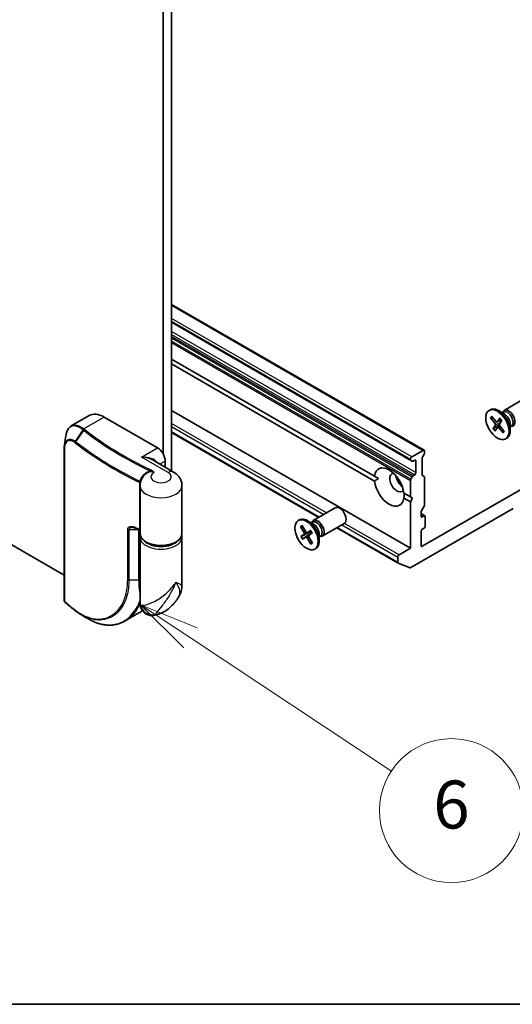
# Model space of a CAD drawing. Units: millimetres. Extents: x -1907 to 5767, y 32 to 1443.
# Drawn here: x -466 to -363, y 237 to 442 of the extents above; entities that cross this region are included whole.
import ezdxf
from ezdxf.enums import TextEntityAlignment as Align

# ---------------------------------------------------------------- set-up
doc = ezdxf.new("R2010")
doc.units = ezdxf.units.MM
doc.header["$LTSCALE"] = 4
for name, color, linetype, lineweight in [('Symbol (TK)', 100, 'Continuous', 18), ('Title (ISO)', 7, 'Continuous', 35), ('Visible (ISO)', 7, 'Continuous', 35), ('Visible Narrow (ISO)', 7, 'Continuous', 25)]:
    doc.layers.add(name, color=color, linetype=linetype, lineweight=lineweight)
doc.styles.add('Note Text (TK)', font='txt')
doc.styles.add('Note Text (TK2)', font='txt')
doc.styles.add('Text Style40', font='txt')
doc.styles.add('Text Style67', font='arial.ttf')

# ---------------------------------------------------------------- blocks, each defined once
blk = doc.blocks.new('Title Blocks コピー版 tk表題欄')
at = {"layer": 'Title (ISO)'}
blk.add_line((74.709, 245.053), (255.709, 245.053), dxfattribs=at)
at = {"layer": 'Title (ISO)', "color": 7}
for tag, p, height, style in [('<品名>_001', (157.368, 236.689), 2.5, 'Note Text (TK)'), ('<Title>_001', (157.574, 231.829), 2, 'Text Style67'), ('<尺度>_001', (240.922, 223.303), 2.5, 'Note Text (TK)'), ('<型番>_001', (157.658, 219.993), 3, 'Text Style40'), ('<総ページ数>_001', (246.8, 212.303), 2.5, 'Note Text (TK)'), ('<ページ_No.>_001', (237.8, 212.303), 2.5, 'Note Text (TK)'), ('作成日_001', (175.611, 211.781), 2.5, 'Note Text (TK)')]:
    blk.add_attdef(tag, p, '', height=height, dxfattribs=dict(at, style=style))
at = {"layer": 'Title (ISO)', "color": 7, "style": 'Note Text (TK)'}
blk.add_attdef('<部品サイズ>', text='', height=2.5, dxfattribs=at).set_placement((112.209, 213.053), align=Align.MIDDLE_CENTER)
blk = doc.blocks.new('Balloon6')
at = {"layer": 'Symbol (TK)', "color": 100}
for p, q in [((309.915, 64.275), (307.831, 65.655)), ((310.191, 64.692), (307.831, 65.655)), ((307.831, 65.655), (309.639, 63.858)), ((309.915, 64.275), (318.296, 58.725))]:
    blk.add_line(p, q, dxfattribs=at)
at = {"layer": 'Symbol (TK)'}
blk.add_circle((320.789, 57.074), 3, dxfattribs=at)
at = {"layer": 'Symbol (TK)', "color": 7, "insert": (320.789, 57.068), "char_height": 2, "attachment_point": 5, "style": 'Note Text (TK2)'}
blk.add_mtext('6', dxfattribs=at)

msp = doc.modelspace()

# ---------------------------------------------------------------- linework, layer by layer
at = {"layer": 'Visible (ISO)'}
for p, q in [((-435.6248, 624.9743), (-435.6248, 351.7393)), ((-433.857, 348.1677), (-433.857, 625.4063)), ((-456.2489, 326.4501), (-633.6147, 428.8523)), ((-381.2552, 352.4774), (-433.857, 382.8471)), ((-433.857, 379.1481), (-384.0167, 350.3728)), ((-433.857, 371.4934), (-391.5756, 347.0823)), ((-391.5756, 346.0616), (-433.857, 370.4728)), ((-364.567, 360.7949), (-359.9738, 363.4468)), ((-454.764, 357.5561), (-451.0357, 359.7086)), ((-447.9107, 359.3991), (-436.7738, 352.9691)), ((-384.0943, 332.0464), (-433.857, 360.7769)), ((-367.6905, 360.7958), (-367.4725, 360.9216)), ((-367.3971, 359.23), (-366.4821, 358.099)), ((-367.2757, 359.1753), (-366.8802, 359.2058)), ((-367.1884, 359.561), (-366.2455, 358.4743)), ((-365.4623, 359.1705), (-365.9842, 358.4152)), ((-364.5134, 360.0352), (-365.7538, 360.7514)), ((-365.0064, 360.3199), (-364.7422, 360.4724)), ((-364.896, 360.3836), (-364.8379, 360.4987)), ((-366.8722, 356.9338), (-366.4026, 357.7515)), ((-365.5575, 357.8405), (-366.7831, 357.0203)), ((-366.4812, 356.4671), (-365.9593, 357.2224)), ((-366.0253, 358.3806), (-365.1476, 358.7691)), ((-365.9356, 357.2469), (-365.4875, 357.5741)), ((-364.7551, 356.0766), (-365.698, 357.1633)), ((-365.0713, 358.7038), (-365.5409, 357.8861)), ((-364.5464, 356.4076), (-365.4615, 357.5386)), ((-363.3231, 357.9736), (-363.3231, 356.5413)), ((-363.3231, 357.4043), (-363.0589, 357.5568)), ((-363.2127, 357.4681), (-363.084, 357.4608)), ((-403.1907, 338.4955), (-433.857, 356.2007)), ((-341.6679, 355.5207), (-381.6195, 332.4547)), ((-364.6174, 356.4954), (-364.7757, 356.1914)), ((-364.253, 354.8418), (-364.035, 354.9677)), ((-456.2489, 321.1968), (-456.2489, 352.836)), ((-381.4427, 352.4588), (-383.8292, 351.081)), ((-381.2552, 351.6609), (-381.5418, 351.1645)), ((-381.1775, 351.9223), (-381.1775, 352.3057)), ((-433.4391, 347.9264), (-437.6951, 350.3836)), ((-435.1828, 348.9332), (-435.1828, 350.2135)), ((-384.0943, 350.6217), (-384.0943, 350.5444)), ((-383.7301, 350.2073), (-384.0167, 350.3728)), ((-383.5426, 350.2259), (-383.2105, 350.4176)), ((-382.9453, 350.2645), (-382.9453, 347.815)), ((-381.6195, 347.3295), (-381.6195, 350.9031)), ((-390.7235, 346.5903), (-391.5756, 347.0823)), ((-384.0167, 346.4696), (-383.7301, 346.9661)), ((-383.2105, 347.3557), (-383.5426, 347.164)), ((-381.5418, 347.1578), (-381.2552, 346.9923)), ((-381.1775, 341.0526), (-381.1775, 346.8207)), ((-440.4417, 335.2103), (-440.4417, 345.1104)), ((-431.6917, 335.2103), (-431.6917, 345.1104)), ((-384.0943, 346.2083), (-384.0943, 342.7629)), ((-385.4519, 343.5467), (-384.0943, 342.7629)), ((-384.0943, 342.7629), (-383.6524, 342.5078)), ((-384.0943, 341.7423), (-385.4519, 342.5261)), ((-383.6524, 342.5078), (-384.0943, 341.7423)), ((-384.0943, 341.7423), (-384.0943, 332.0464)), ((-381.2552, 340.7913), (-381.807, 339.8356)), ((-404.3417, 337.831), (-399.7485, 340.4829)), ((-383.9983, 328.0194), (-362.6816, 340.3266)), ((-381.8846, 338.7315), (-381.8846, 339.5742)), ((-381.0784, 338.8011), (-381.8846, 339.2666)), ((-381.2659, 338.7825), (-381.6195, 338.5784)), ((-381.0008, 336.6902), (-381.0008, 338.6294)), ((-407.4653, 337.8318), (-407.2473, 337.9577)), ((-406.9834, 336.5764), (-406.2415, 335.2845)), ((-406.6777, 336.7704), (-405.8949, 335.5045)), ((-404.2881, 337.0713), (-405.5285, 337.7874)), ((-404.7811, 337.3559), (-404.517, 337.5084)), ((-404.6707, 337.4197), (-404.6126, 337.5347)), ((-402.4667, 334.5834), (-397.8735, 337.2353)), ((-406.9399, 334.4686), (-406.2349, 334.9655)), ((-406.8743, 336.5081), (-406.5172, 336.5108)), ((-404.8531, 335.53), (-406.8334, 334.5299)), ((-406.5155, 333.9966), (-404.6868, 335.2509)), ((-405.6303, 335.3502), (-404.8454, 335.6976)), ((-404.8741, 335.7794), (-405.6219, 335.3545)), ((-405.2594, 334.7433), (-404.5788, 335.2401)), ((-404.5532, 335.2411), (-405.2581, 334.7442)), ((-403.0978, 335.0097), (-403.0978, 333.5774)), ((-403.0978, 334.4404), (-402.8337, 334.5929)), ((-386.6683, 328.9563), (-399.4407, 336.3304)), ((-381.8846, 332.6078), (-381.8846, 335.5676)), ((-381.6195, 336.0268), (-381.2659, 336.231)), ((-440.4417, 320.5379), (-440.4417, 334.3938)), ((-431.6917, 324.3076), (-431.6917, 334.3938)), ((-406.619, 333.9303), (-405.8711, 334.3552)), ((-404.8153, 332.9393), (-405.5981, 334.2052)), ((-404.5096, 333.1333), (-405.2515, 334.4252)), ((-404.647, 333.3726), (-404.8228, 333.0665)), ((-402.9874, 334.5041), (-402.8587, 334.4969)), ((-404.0278, 331.8779), (-403.8098, 332.0037)), ((-384.0943, 332.0464), (-386.4808, 330.6686)), ((-386.746, 330.2093), (-386.746, 329.128)), ((-384.1681, 327.9923), (-386.6506, 328.9478)), ((-443.5506, 316.8935), (-440.6571, 318.5641))]:
    msp.add_line(p, q, dxfattribs=at)
for centre, major_axis in [((-365.9718, 357.8188), (1.7188, -2.977)), ((-405.7465, 334.8548), (1.7187, -2.977))]:
    msp.add_ellipse(centre, major_axis=major_axis, ratio=0.57735027, dxfattribs=at)
for centre, major_axis, ratio, start_param, end_param in [((-365.7538, 357.9447), (-1.7188, 2.977), 0.57735027, 3.14159265, 6.28318531), ((-447.9107, 354.296), (-3.125, 5.4127), 0.57735027, 5.49778714, 6.28318531), ((-363.6295, 359.1711), (-0.9375, 1.6238), 0.57735027, 2.78022553, 6.64455243), ((-363.9006, 359.0146), (-0.8416, 1.4578), 0.57735027, 3.14159265, 6.28318531), ((-364.5134, 358.6608), (0.8416, -1.4578), 0.57735027, 0.78539816, 2.35619449), ((-366.5805, 357.9565), (0.1406, -0.2434), 0.57735027, 0.32332796, 1.83785385), ((-366.1569, 358.6286), (0.1406, -0.2434), 0.57735027, 5.03571694, 6.55024283), ((-365.7867, 357.009), (-0.1406, 0.2434), 0.57735027, 5.03571694, 6.55024283), ((-365.363, 357.6811), (-0.1406, 0.2434), 0.57735027, 0.32332796, 1.83785385), ((-436.7738, 351.132), (1.125, -1.9486), 0.57735027, 0.78539816, 2.35619449), ((-383.8292, 350.7748), (0.1875, 0.3248), 0.57735027, 0.78539816, 2.35619449), ((-381.3543, 351.0562), (-0.1875, -0.3248), 0.57735027, 4.71238898, 5.49778714), ((-381.4427, 352.1526), (0.1875, 0.3248), 0.57735027, 5.49778714, 7.06858347), ((-381.4427, 351.7692), (-0.1875, -0.3248), 0.57735027, 1.57079633, 2.35619449), ((-388.5138, 344.8042), (-2.1875, 3.7889), 0.57735027, 4.07033839, 6.9252359), ((-383.8292, 350.6975), (-0.1875, -0.3248), 0.57735027, 5.49778714, 6.28318531), ((-383.5426, 350.532), (-0.1875, -0.3248), 0.57735027, 0, 0.78539816), ((-383.2105, 350.1114), (0.1875, 0.3248), 0.57735027, 5.49778714, 7.06858347), ((-386.9228, 345.7227), (-1.0625, 1.8403), 0.57735027, 5.94396055, 9.76400272), ((-385.5969, 346.4882), (1.0625, -1.8403), 0.57735027, 4.04063807, 5.38413989), ((-383.5426, 346.8578), (0.1875, 0.3248), 0.57735027, 0.78539816, 1.57079633), ((-383.2105, 347.6619), (0.1875, 0.3248), 0.57735027, 3.92699082, 5.49778714), ((-381.3543, 347.4826), (-0.1875, -0.3248), 0.57735027, 5.49778714, 6.28318531), ((-381.4427, 346.6676), (0.1875, 0.3248), 0.57735027, 5.49778714, 6.28318531), ((-388.5138, 344.8042), (2.1875, -3.7889), 0.57735027, 4.07033839, 6.9252359), ((-383.8292, 346.3614), (0.1875, 0.3248), 0.57735027, 1.57079633, 2.35619449), ((-398.811, 338.8591), (-0.9375, 1.6238), 0.57735027, 3.14159265, 6.28318531), ((-381.4427, 340.8996), (-0.1875, -0.3248), 0.57735027, 1.57079633, 2.35619449), ((-381.6195, 339.7273), (-0.1875, -0.3248), 0.57735027, 4.71238898, 5.49778714), ((-381.6195, 338.8846), (-0.1875, -0.3248), 0.57735027, 5.49778714, 7.06858347), ((-381.2659, 338.4763), (0.1875, 0.3248), 0.57735027, 5.49778714, 7.06858347), ((-405.5285, 334.9807), (-1.7187, 2.977), 0.57735027, 3.14159265, 6.28318531), ((-403.4042, 336.2072), (-0.9375, 1.6238), 0.57735027, 2.78022553, 6.64455243), ((-403.6753, 336.0506), (-0.8416, 1.4578), 0.57735027, 3.14159265, 6.28318531), ((-404.2881, 335.6969), (0.8416, -1.4578), 0.57735027, 0.78539816, 2.35619449), ((-381.2659, 336.5372), (-0.1875, -0.3248), 0.57735027, 0.78539816, 2.35619449), ((-406.3826, 335.2044), (0.1406, -0.2434), 0.57735027, 0.05228957, 1.56681547), ((-405.7619, 335.5982), (0.1406, -0.2434), 0.57735027, 4.76467855, 6.27920445), ((-405.1104, 334.5053), (-0.1406, 0.2434), 0.57735027, 0.05228957, 1.56681547), ((-404.276, 335.7039), (-0.5128, 0.8882), 0.57735027, 1.43587132, 1.75403005), ((-381.6195, 335.7207), (-0.1875, -0.3248), 0.57735027, 3.92699082, 5.49778714), ((-405.7312, 334.1115), (-0.1406, 0.2434), 0.57735027, 4.76467855, 6.27920445), ((-381.6195, 332.7609), (-0.1875, -0.3248), 0.57735027, 5.49778714, 7.06858347), ((-386.4808, 330.3624), (0.1875, 0.3248), 0.57735027, 0.78539816, 2.35619449), ((-386.4808, 329.2811), (-0.1875, -0.3248), 0.57735027, 5.49778714, 6.37384519), ((-383.9983, 328.3255), (-0.1875, -0.3248), 0.57735027, 0.09065989, 0.78539816), ((-455.5278, 321.4048), (-0.2717, -0.7796), 0.91560437, 5.84821557, 5.93979168), ((-388.1407, 361.4962), (81.6599, 18.6951), 0.66739746, 3.63601517, 3.64012394), ((-453.6653, 319.3142), (-0.2304, -0.2959), 0.65665112, 0, 0.00005883)]:
    msp.add_ellipse(centre, major_axis=major_axis, ratio=ratio, start_param=start_param, end_param=end_param, dxfattribs=at)
for points, knots in [([(-367.2757, 359.1753), (-367.2881, 359.1745), (-367.3021, 359.1755), (-367.3291, 359.1816), (-367.3464, 359.1888), (-367.3732, 359.2054), (-367.3874, 359.2179), (-367.3971, 359.23)], [0.0346183544, 0.0346183544, 0.0346183544, 0.0346183544, 0.0376526245, 0.0376526245, 0.0414107697, 0.0414107697, 0.0452207105, 0.0452207105, 0.0452207105, 0.0452207105]), ([(-365.4693, 359.1399), (-365.4715, 359.1421), (-365.4725, 359.1453), (-365.4716, 359.1542), (-365.4679, 359.1625), (-365.4623, 359.1705)], [0.03884147801, 0.03884147801, 0.03884147801, 0.03884147801, 0.04141076968, 0.04141076968, 0.04522071051, 0.04522071051, 0.04522071051, 0.04522071051]), ([(-365.4694, 359.1398), (-365.4416, 359.1125), (-365.4141, 359.0843), (-365.3597, 359.0264), (-365.3328, 358.9967), (-365.2798, 358.9358), (-365.2536, 358.9046), (-365.2022, 358.8409), (-365.177, 358.8084), (-365.1291, 358.7444), (-365.1065, 358.7131), (-365.0843, 358.6813)], [6.130730301, 6.130730301, 6.130730301, 6.130730301, 6.191661473, 6.191661473, 6.252592645, 6.252592645, 6.313523818, 6.313523818, 6.37445499, 6.37445499, 6.431200625, 6.431200625, 6.431200625, 6.431200625]), ([(-455.8398, 355.6737), (-455.8117, 355.8453), (-455.7755, 356.0092), (-455.6863, 356.3203), (-455.6334, 356.4674), (-455.5097, 356.7432), (-455.4389, 356.8718), (-455.2784, 357.1082), (-455.1886, 357.2158), (-454.9899, 357.4061), (-454.8809, 357.4886), (-454.764, 357.5561)], [0.097430708, 0.097430708, 0.097430708, 0.097430708, 0.152055393, 0.152055393, 0.206680078, 0.206680078, 0.261304763, 0.261304763, 0.315929448, 0.315929448, 0.370554133, 0.370554133, 0.370554133, 0.370554133]), ([(-366.8722, 356.9338), (-366.8672, 356.9425), (-366.8585, 356.954), (-366.8402, 356.9742), (-366.8273, 356.9863), (-366.8058, 357.0042), (-366.794, 357.0129), (-366.7831, 357.0203)], [0.0151653677, 0.0151653677, 0.0151653677, 0.0151653677, 0.0189753085, 0.0189753085, 0.0227334537, 0.0227334537, 0.0257677238, 0.0257677238, 0.0257677238, 0.0257677238]), ([(-364.7551, 356.0766), (-364.7651, 356.0882), (-364.7743, 356.1035), (-364.7839, 356.1302), (-364.7861, 356.1464), (-364.784, 356.17), (-364.7806, 356.1816), (-364.7757, 356.1914)], [0.0151653677, 0.0151653677, 0.0151653677, 0.0151653677, 0.0189753085, 0.0189753085, 0.0227334537, 0.0227334537, 0.0257677238, 0.0257677238, 0.0257677238, 0.0257677238]), ([(-364.5915, 356.4633), (-364.5935, 356.4587), (-364.5955, 356.4541), (-364.6005, 356.4429), (-364.6036, 356.4363), (-364.6098, 356.4233), (-364.613, 356.4168), (-364.6162, 356.4105)], [1.4581732927, 1.4581732927, 1.4581732927, 1.4581732927, 1.4702691979, 1.4702691979, 1.4879815642, 1.4879815642, 1.5056939305, 1.5056939305, 1.5056939305, 1.5056939305]), ([(-456.1995, 353.4826), (-456.2061, 353.4421), (-456.2121, 353.4009), (-456.2227, 353.3177), (-456.2273, 353.2755), (-456.2352, 353.1902), (-456.2385, 353.147), (-456.2437, 353.0597), (-456.2456, 353.0156), (-456.2482, 352.9265), (-456.2489, 352.8815), (-456.2489, 352.836)], [0.4113049755, 0.4113049755, 0.4113049755, 0.4113049755, 0.4236184751, 0.4236184751, 0.4359319747, 0.4359319747, 0.4482454743, 0.4482454743, 0.4605589739, 0.4605589739, 0.4728724735, 0.4728724735, 0.4728724735, 0.4728724735]), ([(-439.6284, 347.1771), (-439.7178, 347.0775), (-439.8038, 346.97), (-439.9654, 346.738), (-440.0409, 346.6136), (-440.1766, 346.3479), (-440.2367, 346.2067), (-440.336, 345.9104), (-440.3752, 345.7552), (-440.428, 345.4368), (-440.4417, 345.2736), (-440.4417, 345.1104)], [3.449091135, 3.449091135, 3.449091135, 3.449091135, 3.544671071, 3.544671071, 3.640251008, 3.640251008, 3.735830944, 3.735830944, 3.83141088, 3.83141088, 3.926990817, 3.926990817, 3.926990817, 3.926990817]), ([(-431.6917, 345.1104), (-431.6917, 345.3787), (-431.7292, 345.6465), (-431.8669, 346.1486), (-431.9665, 346.3826), (-432.2033, 346.8034), (-432.3402, 346.9906), (-432.6324, 347.3217), (-432.7878, 347.466), (-433.1076, 347.7201), (-433.2721, 347.83), (-433.4391, 347.9264)], [0.785398163, 0.785398163, 0.785398163, 0.785398163, 0.942477796, 0.942477796, 1.099557429, 1.099557429, 1.256637061, 1.256637061, 1.413716694, 1.413716694, 1.570796327, 1.570796327, 1.570796327, 1.570796327]), ([(-406.8743, 336.5081), (-406.8862, 336.5082), (-406.8994, 336.5103), (-406.9243, 336.5189), (-406.9399, 336.528), (-406.9635, 336.548), (-406.9755, 336.5626), (-406.9834, 336.5764)], [0.0346183544, 0.0346183544, 0.0346183544, 0.0346183544, 0.0376526245, 0.0376526245, 0.0414107697, 0.0414107697, 0.0452207105, 0.0452207105, 0.0452207105, 0.0452207105]), ([(-442.0143, 336.4001), (-441.9697, 336.4009), (-441.9211, 336.3983), (-441.818, 336.3862), (-441.7635, 336.3766), (-441.6503, 336.3506), (-441.5915, 336.3342), (-441.4712, 336.2949), (-441.4096, 336.2719), (-441.2845, 336.2198), (-441.221, 336.1907), (-441.1569, 336.1587)], [0.139676218, 0.139676218, 0.139676218, 0.139676218, 0.162374184, 0.162374184, 0.18507215, 0.18507215, 0.207770116, 0.207770116, 0.230468082, 0.230468082, 0.253166048, 0.253166048, 0.253166048, 0.253166048]), ([(-440.4417, 335.8047), (-440.4462, 335.807), (-440.4508, 335.8092), (-440.5141, 335.8402), (-440.5727, 335.869), (-440.6899, 335.9267), (-440.7485, 335.9556), (-440.8654, 336.0134), (-440.9238, 336.0424), (-441.0405, 336.1005), (-441.0987, 336.1296), (-441.1569, 336.1587)], [1.4885047984, 1.4885047984, 1.4885047984, 1.4885047984, 1.4887136908, 1.4887136908, 1.4914123856, 1.4914123856, 1.4941110804, 1.4941110804, 1.4968097752, 1.4968097752, 1.4995084699, 1.4995084699, 1.4995084699, 1.4995084699]), ([(-431.6917, 335.2103), (-431.6917, 334.9389), (-431.7578, 334.6686), (-432.0126, 334.1476), (-432.2091, 333.8996), (-432.7242, 333.438), (-433.0538, 333.2299), (-433.8047, 332.8862), (-434.228, 332.7523), (-435.1186, 332.5729), (-435.5854, 332.5269), (-436.5182, 332.5251), (-436.9839, 332.5689), (-437.872, 332.7434), (-438.2941, 332.8741), (-439.0551, 333.2152), (-439.3936, 333.4261), (-439.9422, 333.9139), (-440.1553, 334.1906), (-440.3883, 334.7224), (-440.4417, 334.966), (-440.4417, 335.2103)], [5.49778714, 5.49778714, 5.49778714, 5.49778714, 5.77295753, 5.77295753, 6.07016507, 6.07016507, 6.39823241, 6.39823241, 6.73284731, 6.73284731, 7.06524398, 7.06524398, 7.39648244, 7.39648244, 7.72882828, 7.72882828, 8.06341248, 8.06341248, 8.39168647, 8.39168647, 8.6393798, 8.6393798, 8.6393798, 8.6393798]), ([(-406.9399, 334.4686), (-406.9323, 334.4739), (-406.9207, 334.4813), (-406.8979, 334.4951), (-406.8827, 334.5038), (-406.8582, 334.5171), (-406.8452, 334.5239), (-406.8334, 334.5299)], [0.0151653677, 0.0151653677, 0.0151653677, 0.0151653677, 0.0189753085, 0.0189753085, 0.0227334537, 0.0227334537, 0.0257677238, 0.0257677238, 0.0257677238, 0.0257677238]), ([(-404.8935, 335.7661), (-404.8938, 335.7665), (-404.8931, 335.7673), (-404.8886, 335.7707), (-404.882, 335.7749), (-404.8741, 335.7794)], [0.03923693837, 0.03923693837, 0.03923693837, 0.03923693837, 0.04141076968, 0.04141076968, 0.04522071051, 0.04522071051, 0.04522071051, 0.04522071051]), ([(-404.8936, 335.766), (-404.8693, 335.7324), (-404.8455, 335.6982), (-404.799, 335.6289), (-404.7763, 335.5937), (-404.7321, 335.5224), (-404.7107, 335.4864), (-404.669, 335.4135), (-404.6487, 335.3768), (-404.6097, 335.3026), (-404.5909, 335.2653), (-404.5727, 335.2277)], [4.560173136, 4.560173136, 4.560173136, 4.560173136, 4.621055337, 4.621055337, 4.681937537, 4.681937537, 4.742819738, 4.742819738, 4.803701939, 4.803701939, 4.86458414, 4.86458414, 4.86458414, 4.86458414]), ([(-404.5532, 335.2411), (-404.5607, 335.2358), (-404.5671, 335.2313), (-404.5729, 335.2274), (-404.5734, 335.2273), (-404.5696, 335.2303), (-404.5658, 335.2332), (-404.5608, 335.2369)], [0.0151653677, 0.0151653677, 0.0151653677, 0.0151653677, 0.0189753085, 0.0189753085, 0.0227334537, 0.0227334537, 0.0257677238, 0.0257677238, 0.0257677238, 0.0257677238]), ([(-406.5155, 333.9966), (-406.5264, 333.9891), (-406.5386, 333.9809), (-406.5618, 333.9656), (-406.5766, 333.9561), (-406.5992, 333.9419), (-406.611, 333.9348), (-406.619, 333.9303)], [0.0346183544, 0.0346183544, 0.0346183544, 0.0346183544, 0.0376526245, 0.0376526245, 0.0414107697, 0.0414107697, 0.0452207105, 0.0452207105, 0.0452207105, 0.0452207105]), ([(-404.8153, 332.9393), (-404.8237, 332.9528), (-404.8308, 332.9703), (-404.837, 333.0003), (-404.8375, 333.0181), (-404.833, 333.0438), (-404.8285, 333.0562), (-404.8228, 333.0665)], [0.0151653677, 0.0151653677, 0.0151653677, 0.0151653677, 0.0189753085, 0.0189753085, 0.0227334537, 0.0227334537, 0.0257677238, 0.0257677238, 0.0257677238, 0.0257677238]), ([(-432.6366, 321.5032), (-432.5277, 321.6567), (-432.4239, 321.8174), (-432.2311, 322.1544), (-432.1424, 322.3303), (-431.9848, 322.6985), (-431.9159, 322.891), (-431.8043, 323.2873), (-431.7616, 323.491), (-431.7053, 323.9005), (-431.6917, 324.106), (-431.6917, 324.3076)], [-0.499063434, -0.499063434, -0.499063434, -0.499063434, -0.452859251, -0.452859251, -0.406655068, -0.406655068, -0.360450885, -0.360450885, -0.314246702, -0.314246702, -0.268042519, -0.268042519, -0.268042519, -0.268042519]), ([(-456.2489, 321.1968), (-456.2489, 321.1523), (-456.243, 321.1233), (-456.2288, 321.0584), (-456.2189, 321.0333), (-456.1986, 320.9841), (-456.1881, 320.9626), (-456.1657, 320.9216), (-456.1539, 320.9025), (-456.1283, 320.8652), (-456.1146, 320.8471), (-456.0917, 320.8203), (-456.0836, 320.8114), (-456.0751, 320.8025)], [0, 0, 0, 0, 0.0012869937, 0.0012869937, 0.003900076, 0.003900076, 0.0065131582, 0.0065131582, 0.0091262405, 0.0091262405, 0.0117393227, 0.0117393227, 0.0130654112, 0.0130654112, 0.0130654112, 0.0130654112]), ([(-454.1005, 319.1786), (-454.2323, 319.2822), (-454.3633, 319.3861), (-454.624, 319.5944), (-454.7536, 319.6989), (-455.0115, 319.9084), (-455.1398, 320.0135), (-455.3948, 320.2242), (-455.5217, 320.3298), (-455.7739, 320.5417), (-455.8993, 320.6479), (-456.024, 320.7544)], [1.7228053442, 1.7228053442, 1.7228053442, 1.7228053442, 1.7305913628, 1.7305913628, 1.7383773814, 1.7383773814, 1.7461634, 1.7461634, 1.7539494186, 1.7539494186, 1.7617354371, 1.7617354371, 1.7617354371, 1.7617354371]), ([(-437.4036, 318.0831), (-437.6648, 318.0263), (-437.9942, 318.0006), (-438.6141, 318.1046), (-438.8876, 318.1974), (-439.3645, 318.4559), (-439.5678, 318.6167), (-439.9146, 318.9719), (-440.0446, 319.1651), (-440.2651, 319.5717), (-440.3275, 319.7681), (-440.4124, 320.1107), (-440.4281, 320.2508), (-440.4402, 320.4307), (-440.4417, 320.4869), (-440.4417, 320.5379)], [0.0258472508, 0.0258472508, 0.0258472508, 0.0258472508, 0.0281775384, 0.0281775384, 0.0298998927, 0.0298998927, 0.0315712385, 0.0315712385, 0.033520065, 0.033520065, 0.0361865679, 0.0361865679, 0.0391744817, 0.0391744817, 0.04078682, 0.04078682, 0.04078682, 0.04078682]), ([(-434.4596, 319.4952), (-434.3443, 319.5941), (-434.2271, 319.6991), (-433.9892, 319.9223), (-433.8687, 320.0405), (-433.6251, 320.2914), (-433.5022, 320.4241), (-433.2551, 320.7049), (-433.131, 320.853), (-432.8831, 321.1656), (-432.7593, 321.3301), (-432.6366, 321.5032)], [1.764007662, 1.764007662, 1.764007662, 1.764007662, 1.804718923, 1.804718923, 1.845430185, 1.845430185, 1.886141446, 1.886141446, 1.926852707, 1.926852707, 1.967563969, 1.967563969, 1.967563969, 1.967563969]), ([(-453.8956, 319.0183), (-453.8123, 318.9535), (-453.7287, 318.8902), (-453.561, 318.7665), (-453.4768, 318.7061), (-453.3078, 318.5884), (-453.2231, 318.5311), (-453.0531, 318.4196), (-452.9678, 318.3653), (-452.7969, 318.26), (-452.7112, 318.2089), (-452.6253, 318.1594)], [0.000000196, 0.000000196, 0.000000196, 0.000000196, 0.032559468, 0.032559468, 0.065118739, 0.065118739, 0.09767801, 0.09767801, 0.130237281, 0.130237281, 0.162796552, 0.162796552, 0.162796552, 0.162796552]), ([(-434.4596, 319.4952), (-434.6474, 319.334), (-434.8391, 319.1909), (-435.226, 318.934), (-435.4213, 318.8203), (-435.8139, 318.6169), (-436.0112, 318.5273), (-436.407, 318.3684), (-436.6056, 318.2991), (-437.0039, 318.1782), (-437.2035, 318.1266), (-437.4036, 318.0831)], [4.519177645, 4.519177645, 4.519177645, 4.519177645, 4.64283904, 4.64283904, 4.766500434, 4.766500434, 4.890161829, 4.890161829, 5.013823223, 5.013823223, 5.137484617, 5.137484617, 5.137484617, 5.137484617]), ([(-443.5506, 316.8935), (-443.7669, 316.7686), (-443.9894, 316.6566), (-444.4452, 316.4591), (-444.6785, 316.3737), (-445.1541, 316.2301), (-445.3965, 316.172), (-445.8884, 316.0836), (-446.1379, 316.0533), (-446.6424, 316.0209), (-446.8974, 316.0188), (-447.4109, 316.0426), (-447.6694, 316.0686), (-448.1884, 316.1486), (-448.4489, 316.2025), (-448.97, 316.338), (-449.2307, 316.4195), (-449.7509, 316.6095), (-450.0104, 316.718), (-450.5269, 316.9612), (-450.7838, 317.096), (-451.0389, 317.2435)], [0.770278161, 0.770278161, 0.770278161, 0.770278161, 0.867509449, 0.867509449, 0.964740737, 0.964740737, 1.061972025, 1.061972025, 1.159203313, 1.159203313, 1.256434601, 1.256434601, 1.353665889, 1.353665889, 1.450897177, 1.450897177, 1.548128465, 1.548128465, 1.645359753, 1.645359753, 1.742591041, 1.742591041, 1.742591041, 1.742591041])]:
    msp.add_open_spline(points, degree=3, knots=knots, dxfattribs=at)
for points, degree in [([(-456.1995, 353.4826), (-456.0797, 354.2119), (-455.9598, 354.9427), (-455.8398, 355.6737)], 3), ([(-391.5756, 346.0616), (-391.1337, 346.3534), (-390.7235, 346.5903)], 2), ([(-385.4202, 343.5284), (-385.4202, 343.0547), (-385.4519, 342.5261)], 2), ([(-440.4417, 334.3938), (-440.4417, 334.5309), (-440.4251, 334.668), (-440.3926, 334.8021)], 3), ([(-431.7408, 334.8021), (-431.7083, 334.668), (-431.6917, 334.5309), (-431.6917, 334.3938)], 3), ([(-451.0389, 317.2435), (-451.5676, 317.5492), (-452.0963, 317.8545), (-452.6253, 318.1594)], 3), ([(-440.6571, 318.5641), (-440.4109, 318.7062), (-440.1741, 318.8645), (-439.9476, 319.0382)], 3)]:
    msp.add_open_spline(points, degree=degree, dxfattribs=at)
for points, weights in [([(-404.7679, 335.5799), (-404.8083, 335.5562), (-404.8531, 335.53)], [1.09105908153, 1.0458744742, 1]), ([(-404.6868, 335.2509), (-404.646, 335.2768), (-404.6088, 335.3004)], [1, 1.04258492606, 1.08457537535])]:
    msp.add_rational_spline(points, weights, degree=2, dxfattribs=at)
at = {"layer": 'Visible Narrow (ISO)'}
for p, q in [((-433.857, 382.7202), (-381.4427, 352.4588)), ((-383.8292, 351.081), (-433.857, 379.9646)), ((-433.857, 379.3522), (-384.0943, 350.6217)), ((-384.0943, 350.5444), (-433.857, 379.2749)), ((-382.9453, 347.815), (-433.857, 377.2089)), ((-433.857, 376.5965), (-383.2105, 347.3557)), ((-383.5426, 347.164), (-433.857, 376.213)), ((-433.857, 375.9068), (-383.7301, 346.9661)), ((-384.0167, 346.4696), (-433.857, 375.2449)), ((-433.857, 374.9388), (-384.0943, 346.2083)), ((-447.9107, 359.3991), (-452.1711, 356.9393)), ((-401.6141, 339.4058), (-433.857, 358.0212)), ((-433.857, 357.4088), (-402.1444, 339.0996)), ((-366.4821, 358.099), (-366.0173, 358.3842)), ((-366.4026, 357.7515), (-365.3435, 358.2299)), ((-365.9842, 358.4152), (-365.1599, 358.7856)), ((-365.698, 357.1633), (-365.3385, 357.3866)), ((-452.3675, 356.7446), (-453.938, 354.3363)), ((-453.803, 354.2366), (-452.1732, 356.5934)), ((-403.0809, 338.5589), (-433.857, 356.3275)), ((-456.185, 352.7151), (-456.185, 321.0759)), ((-440.1326, 351.03), (-436.7738, 352.9691)), ((-434.5641, 347.815), (-440.1326, 351.03)), ((-435.1828, 350.2135), (-436.2916, 349.5733)), ((-383.2105, 350.4176), (-382.9453, 350.2645)), ((-440.4685, 335.9516), (-440.4685, 345.7248)), ((-381.8846, 339.1397), (-381.2659, 338.7825)), ((-381.6195, 338.5784), (-381.8846, 338.7315)), ((-398.3944, 336.9345), (-386.746, 330.2093)), ((-386.4808, 330.6686), (-397.8642, 337.2408)), ((-443.0085, 325.5061), (-443.0085, 335.9164)), ((-440.6504, 335.8949), (-442.7442, 335.8596)), ((-442.7442, 335.8596), (-442.7442, 325.4493)), ((-440.6504, 325.4846), (-440.6504, 335.8949)), ((-406.2415, 335.2845), (-405.8855, 335.4899)), ((-406.2349, 334.9655), (-404.7858, 335.608)), ((-405.8711, 334.3552), (-404.5999, 335.2827)), ((-405.6219, 335.3545), (-404.8457, 335.6981)), ((-405.2581, 334.7442), (-404.5787, 335.2401)), ((-386.746, 329.128), (-399.3309, 336.3939)), ((-405.5981, 334.2052), (-405.2441, 334.4121)), ((-381.6195, 332.4547), (-381.8846, 332.6078)), ((-442.7442, 325.4493), (-440.6504, 325.4846))]:
    msp.add_line(p, q, dxfattribs=at)
for centre, major_axis, ratio, start_param, end_param in [((-365.9718, 357.8188), (-1.0703, 1.8538), 0.57735027, 0.14826271, 0.44212277), ((-365.9223, 357.8474), (-1.0138, 1.756), 0.57735027, 0.18525025, 0.44891931), ((-365.9718, 357.8188), (-1.0703, 1.8538), 0.57735027, 4.86065169, 5.15451175), ((-452.1711, 356.6331), (-0.2334, -0.2935), 0.66065609, 4.01901525, 4.80619023), ((-452.1535, 356.6192), (0.2318, 0.2948), 0.65810561, 0.87385515, 1.66062311), ((-451.9603, 356.4681), (-0.2301, -0.2961), 0.65544968, 4.01179671, 4.79719487), ((-385.155, 385.3352), (-83.4848, 0), 0.57735027, 0.63888919, 0.88056679), ((-385.155, 385.4249), (83.2197, 0), 0.57735027, 3.78048185, 4.02215945), ((-365.9718, 357.8188), (1.0703, -1.8538), 0.57735027, 4.86065169, 5.15451175), ((-365.9223, 357.8474), (-1.0138, 1.756), 0.57735027, 1.7122625, 2.00970737), ((-365.9223, 357.8474), (1.0138, -1.756), 0.57735027, 0.14146617, 0.36029514), ((-365.9718, 357.8188), (1.0703, -1.8538), 0.57735027, 0.14826271, 0.44212277), ((-453.7166, 354.2056), (0.2177, 0.3053), 0.68451944, 1.62980691, 2.41324435), ((-453.5902, 354.1114), (0.2301, 0.2961), 0.65544968, 1.65560222, 2.44100038), ((-385.155, 383.4609), (-85.625, 0), 0.57735027, 0.63888919, 0.86846752), ((-385.155, 383.6774), (85.5152, 0), 0.57735027, 3.78048185, 4.00912261), ((-455.8739, 352.836), (-0.375, 0), 0.57735027, 0, 0.5925003), ((-440.1326, 349.1928), (3.4453, 0.2135), 0.53147618, 0.27390545, 1.53787694), ((-440.1326, 349.1928), (3.4453, -0.2135), 0.53147618, 0.81831755, 1.60371571), ((-436.0667, 346.9475), (-2.125, 0), 0.57735027, 5.45960989, 10.21017612), ((-438.1422, 348.0697), (-0.1614, -0.3385), 0.51987496, 3.88372679, 4.66912497), ((-434.5641, 345.9779), (1.125, 1.9486), 0.57735027, 0, 0.78539816), ((-440.7069, 345.6967), (-0.3745, 0.0202), 0.37566133, 3.63173504, 4.04737425), ((-440.7108, 345.5595), (-0.375, 0), 0.57735027, 3.67757817, 4.01006017), ((-440.6302, 346.1193), (-0.3596, 0.1065), 0.14588624, 2.11063801, 2.74191506), ((-436.0667, 345.1104), (-4.375, 0), 0.57735027, 0, 3.14159265), ((-405.7465, 334.8548), (-1.0703, 1.8538), 0.57735027, 6.16040964, 6.45426969), ((-405.6971, 334.8834), (-1.0138, 1.756), 0.57735027, 6.19988059, 6.46106623), ((-442.7551, 336.076), (0.375, 0), 0.57735027, 3.97052758, 4.74161644), ((-385.155, 373.6877), (85.625, 0), 0.57735027, 3.99827867, 4.01006017), ((-440.9891, 336.494), (-0.1678, -0.3354), 0.53476064, 5.46459588, 6.28318531), ((-440.6613, 336.1114), (-0.375, 0), 0.57735027, 1.60002379, 1.66211362), ((-440.7108, 335.7863), (-0.375, 0), 0.57735027, 3.91218043, 4.01006017), ((-436.0667, 335.2103), (-4.375, 0), 0.57735027, 0, 3.14159265), ((-405.6971, 334.8834), (-1.0138, 1.756), 0.57735027, 1.44122411, 1.74867725), ((-405.7465, 334.8548), (-1.0703, 1.8538), 0.57735027, 4.58961331, 4.88347336), ((-436.0667, 334.3938), (4.375, 0), 0.57735027, 3.14159265, 6.28318531), ((-436.0667, 334.7), (4, 0), 0.57735027, 3.64256149, 5.78221647), ((-405.7465, 334.8548), (1.0703, -1.8538), 0.57735027, 4.58961331, 4.88347336), ((-405.6971, 334.8834), (1.0138, -1.756), 0.57735027, 6.15361309, 6.41473186), ((-405.7465, 334.8548), (1.0703, -1.8538), 0.57735027, 6.16040964, 6.45426969), ((-442.7551, 325.6657), (0.375, 0), 0.57735027, 3.97052758, 4.74161644), ((-440.6613, 325.701), (-0.375, 0), 0.57735027, 1.60002379, 2.19646885), ((-455.8739, 321.1968), (-0.375, 0), 0.57735027, 0, 0.5925003), ((-455.8051, 321.0628), (-0.27, -0.2603), 0.5998604, 5.67534106, 6.28318531), ((-455.7805, 321.0396), (-0.2435, -0.2852), 0.67642788, 5.61331357, 6.28318531), ((-385.155, 348.6052), (85.625, 0), 0.57735027, 3.73605171, 3.7749818), ((-437.9009, 320.5751), (2.2789, -1.0279), 0.94932206, 3.71045101, 5.38953274), ((-453.8687, 319.4734), (-0.2318, -0.2948), 0.65811761, 5.58626079, 6.28318531), ((-453.6653, 319.3142), (-0.2304, -0.2959), 0.65665112, 5.58310682, 6.28318531), ((-450.0321, 334.8021), (9.375, -16.238), 0.57735027, 0, 0.07871637), ((-439.1603, 321.3209), (5.6654, 0), 0.57735027, 5.05938909, 5.69099848)]:
    msp.add_ellipse(centre, major_axis=major_axis, ratio=ratio, start_param=start_param, end_param=end_param, dxfattribs=at)
for points, knots in [([(-452.3861, 356.7591), (-452.5669, 356.9009), (-452.7463, 357.0249), (-453.5427, 357.4989), (-454.1218, 357.6279), (-454.9621, 357.396), (-455.266, 357.142), (-455.6514, 356.4608), (-455.7704, 356.0971), (-455.8398, 355.6737)], [-0.744570863, -0.744570863, -0.744570863, -0.744570863, -0.674385889, -0.674385889, -0.427427676, -0.427427676, -0.23745982, -0.23745982, -0.097430708, -0.097430708, -0.097430708, -0.097430708]), ([(-454.7639, 357.5558), (-454.6627, 357.6144), (-454.5554, 357.6592), (-453.9521, 357.824), (-453.3558, 357.692), (-452.5397, 357.2095), (-452.356, 357.0834), (-452.1711, 356.9393)], [0.370554133, 0.370554133, 0.370554133, 0.370554133, 0.427427676, 0.427427676, 0.674385889, 0.674385889, 0.744570863, 0.744570863, 0.744570863, 0.744570863]), ([(-452.3675, 356.7446), (-452.3706, 356.7471), (-452.3737, 356.7495), (-452.3799, 356.7543), (-452.383, 356.7567), (-452.3861, 356.7591)], [-0.00239156609, -0.00239156609, -0.00239156609, -0.00239156609, -0.00119578305, -0.00119578305, 0, 0, 0, 0]), ([(-452.1732, 356.5934), (-452.2057, 356.6186), (-452.2381, 356.6438), (-452.3029, 356.6943), (-452.3352, 356.7195), (-452.3675, 356.7446)], [-0.0260179003, -0.0260179003, -0.0260179003, -0.0260179003, -0.0130089502, -0.0130089502, 0, 0, 0, 0]), ([(-452.1711, 356.9393), (-452.1682, 356.937), (-452.1653, 356.9347), (-452.1594, 356.93), (-452.1565, 356.9277), (-452.1535, 356.9254)], [0, 0, 0, 0, 0.00119578305, 0.00119578305, 0.00239156609, 0.00239156609, 0.00239156609, 0.00239156609]), ([(-452.1535, 356.9254), (-452.1214, 356.9001), (-452.0893, 356.8749), (-452.0249, 356.8246), (-451.9926, 356.7994), (-451.9603, 356.7743)], [0, 0, 0, 0, 0.0130089502, 0.0130089502, 0.0260179003, 0.0260179003, 0.0260179003, 0.0260179003]), ([(-456.1989, 353.4816), (-456.1395, 353.8414), (-456.0257, 354.1393), (-455.6808, 354.5961), (-455.4373, 354.7333), (-454.9333, 354.7766), (-454.6897, 354.7292), (-454.272, 354.5484), (-454.1061, 354.4539), (-453.938, 354.3363)], [-0.411304976, -0.411304976, -0.411304976, -0.411304976, -0.295487885, -0.295487885, -0.164159936, -0.164159936, -0.063138437, -0.063138437, 0, 0, 0, 0]), ([(-454.0182, 354.0769), (-454.175, 354.1888), (-454.3301, 354.279), (-454.721, 354.4533), (-454.9494, 354.5008), (-455.4227, 354.4663), (-455.6519, 354.3405), (-456.0575, 353.8097), (-456.185, 353.3186), (-456.185, 352.7151)], [0, 0, 0, 0, 0.063138437, 0.063138437, 0.164159936, 0.164159936, 0.295487885, 0.295487885, 0.472872473, 0.472872473, 0.472872473, 0.472872473]), ([(-453.8912, 353.9823), (-453.9123, 353.9987), (-453.9334, 354.0147), (-453.9757, 354.0463), (-453.997, 354.0618), (-454.0182, 354.0769)], [0, 0, 0, 0, 0.0084562629, 0.0084562629, 0.0169910591, 0.0169910591, 0.0169910591, 0.0169910591]), ([(-453.938, 354.3363), (-453.9154, 354.3205), (-453.8928, 354.3042), (-453.8478, 354.271), (-453.8254, 354.254), (-453.803, 354.2366)], [-0.0169910591, -0.0169910591, -0.0169910591, -0.0169910591, -0.0084562629, -0.0084562629, 0, 0, 0, 0]), ([(-440.4587, 346.0196), (-440.4045, 346.2023), (-440.3352, 346.382), (-440.1172, 346.8324), (-439.9454, 347.0931), (-439.4774, 347.6184), (-439.1587, 347.8603), (-438.6506, 348.0861), (-438.4811, 348.1388), (-438.311, 348.1682)], [0, 0, 0, 0, 0.046242434, 0.046242434, 0.120230328, 0.120230328, 0.21641459, 0.21641459, 0.262271201, 0.262271201, 0.262271201, 0.262271201]), ([(-437.5109, 347.8475), (-437.5423, 347.8614), (-437.5749, 347.8741), (-437.9782, 348.0129), (-438.4158, 347.9669), (-439.1145, 347.6505), (-439.3948, 347.4375), (-439.6284, 347.1771)], [-0.352572951, -0.352572951, -0.352572951, -0.352572951, -0.341454131, -0.341454131, -0.21641459, -0.21641459, -0.120920444, -0.120920444, -0.120920444, -0.120920444]), ([(-437.5109, 347.8475), (-437.6279, 347.9386), (-437.7579, 348.0076), (-438.0266, 348.1107), (-438.1678, 348.1461), (-438.311, 348.1682)], [-0.0897837644, -0.0897837644, -0.0897837644, -0.0897837644, -0.0447458906, -0.0447458906, 0, 0, 0, 0]), ([(-438.1422, 348.3759), (-437.9984, 348.3074), (-437.8705, 348.2262), (-437.6585, 348.0483), (-437.5728, 347.9498), (-437.5109, 347.8475)], [0, 0, 0, 0, 0.0447458906, 0.0447458906, 0.0897837644, 0.0897837644, 0.0897837644, 0.0897837644]), ([(-440.4698, 345.795), (-440.4708, 345.8247), (-440.4706, 345.8559), (-440.4675, 345.9313), (-440.4637, 345.976), (-440.4587, 346.0196)], [-0.0350983256, -0.0350983256, -0.0350983256, -0.0350983256, -0.0203174121, -0.0203174121, 0, 0, 0, 0]), ([(-440.4685, 345.7248), (-440.4685, 345.7354), (-440.4686, 345.7467), (-440.4691, 345.7701), (-440.4694, 345.7824), (-440.4698, 345.795)], [0, 0, 0, 0, 0.0062711255, 0.0062711255, 0.0125422509, 0.0125422509, 0.0125422509, 0.0125422509]), ([(-443.0085, 335.9164), (-443.0085, 335.9764), (-443.0032, 336.0336), (-442.9761, 336.1723), (-442.9463, 336.2478), (-442.8542, 336.3952), (-442.7849, 336.4594), (-442.6142, 336.5597), (-442.5097, 336.5911), (-442.2237, 336.6269), (-442.032, 336.6073), (-441.6388, 336.5093), (-441.4371, 336.4317), (-441.2347, 336.3304)], [0, 0, 0, 0, 0.017629961, 0.017629961, 0.045837897, 0.045837897, 0.082508215, 0.082508215, 0.124248398, 0.124248398, 0.189170086, 0.189170086, 0.253166048, 0.253166048, 0.253166048, 0.253166048]), ([(-442.0144, 336.4001), (-442.0571, 336.3994), (-442.0991, 336.397), (-442.2507, 336.3814), (-442.3541, 336.3566), (-442.523, 336.2785), (-442.5915, 336.2288), (-442.6827, 336.1148), (-442.7121, 336.0566), (-442.7389, 335.9497), (-442.7442, 335.9057), (-442.7442, 335.8596)], [-0.139676218, -0.139676218, -0.139676218, -0.139676218, -0.124248398, -0.124248398, -0.082508215, -0.082508215, -0.045837897, -0.045837897, -0.017629961, -0.017629961, 0, 0, 0, 0]), ([(-440.4417, 335.8599), (-440.4496, 335.8731), (-440.4558, 335.8866), (-440.4658, 335.9173), (-440.4685, 335.9345), (-440.4685, 335.9516)], [-0.0182159181, -0.0182159181, -0.0182159181, -0.0182159181, -0.0100276984, -0.0100276984, 0, 0, 0, 0]), ([(-453.9666, 319.1854), (-453.3312, 318.6908), (-452.6795, 318.2866), (-450.978, 317.4941), (-449.9242, 317.263), (-447.7033, 317.3384), (-446.5681, 317.7813), (-444.6254, 319.4342), (-443.856, 320.7037), (-443.1491, 323.241), (-443.0085, 324.3365), (-443.0085, 325.5061)], [0.00000222, 0.00000222, 0.00000222, 0.00000222, 0.25514368, 0.25514368, 0.66337358, 0.66337358, 1.16534336, 1.16534336, 1.70924797, 1.70924797, 2.0530218, 2.0530218, 2.0530218, 2.0530218]), ([(-442.7442, 325.4493), (-442.7442, 324.261), (-442.8868, 323.1477), (-443.6039, 320.5677), (-444.3845, 319.2755), (-446.3573, 317.5902), (-447.5108, 317.137), (-449.7685, 317.0561), (-450.8401, 317.2895), (-452.1454, 317.8962), (-452.3858, 318.0214), (-452.6252, 318.1594)], [-2.0530218, -2.0530218, -2.0530218, -2.0530218, -1.70924797, -1.70924797, -1.16534336, -1.16534336, -0.66337358, -0.66337358, -0.25514368, -0.25514368, -0.16279655, -0.16279655, -0.16279655, -0.16279655]), ([(-440.4418, 322.7235), (-440.4877, 322.999), (-440.5252, 323.2806), (-440.6197, 324.1817), (-440.6504, 324.822), (-440.6504, 325.4846)], [-0.281897616, -0.281897616, -0.281897616, -0.281897616, -0.192000244, -0.192000244, 0, 0, 0, 0]), ([(-440.3466, 320.2758), (-440.1609, 320.1632), (-439.7421, 320.1753), (-438.8792, 320.3726), (-438.4892, 320.4991), (-438.0835, 320.6672), (-437.6479, 320.8477), (-437.1868, 321.0788), (-435.985, 321.7994), (-435.2486, 322.3569), (-433.973, 323.6039), (-433.422, 324.2778), (-432.9731, 325.0041)], [1.040083918, 1.040083918, 1.040083918, 1.040083918, 1.18712019, 1.18712019, 1.284415628, 1.284415628, 1.284415628, 1.388876366, 1.388876366, 1.556013547, 1.556013547, 1.708059124, 1.708059124, 1.708059124, 1.708059124]), ([(-432.9731, 325.0041), (-433.2425, 324.2829), (-433.5674, 323.588), (-434.3142, 322.2242), (-434.7425, 321.5642), (-435.4401, 320.5942), (-435.7074, 320.2476), (-435.9595, 319.9316), (-436.1943, 319.6372), (-436.4197, 319.3649), (-436.9145, 318.756), (-437.1531, 318.4553), (-437.2336, 318.245)], [-1.708059124, -1.708059124, -1.708059124, -1.708059124, -1.556013547, -1.556013547, -1.388876366, -1.388876366, -1.284415628, -1.284415628, -1.284415628, -1.18712019, -1.18712019, -1.040083918, -1.040083918, -1.040083918, -1.040083918]), ([(-432.9731, 325.0041), (-432.5242, 324.7962), (-432.1713, 324.6441), (-431.7823, 324.4377), (-431.6916, 324.3688), (-431.6917, 324.3076)], [-0.001458267, -0.001458267, -0.001458267, -0.001458267, 0.15058731, 0.15058731, 0.268042519, 0.268042519, 0.268042519, 0.268042519]), ([(-432.6366, 321.5032), (-432.5091, 321.6831), (-432.4069, 321.8572), (-432.3294, 322.0274), (-432.2242, 322.2586), (-432.1626, 322.4865), (-432.1096, 323.0843), (-432.1822, 323.4551), (-432.4864, 324.2121), (-432.7037, 324.5939), (-432.9731, 325.0041)], [-0.499063434, -0.499063434, -0.499063434, -0.499063434, -0.422185229, -0.422185229, -0.422185229, -0.317724491, -0.317724491, -0.15058731, -0.15058731, 0.001458267, 0.001458267, 0.001458267, 0.001458267]), ([(-456.185, 321.0759), (-456.185, 321.0735), (-456.1848, 321.071), (-456.1838, 321.0641), (-456.1828, 321.0597), (-456.1804, 321.0508), (-456.1789, 321.0461), (-456.1747, 321.0344), (-456.1718, 321.0275), (-456.1658, 321.0143), (-456.1626, 321.008), (-456.156, 320.9959), (-456.1525, 320.99), (-456.1435, 320.9757), (-456.1378, 320.9676), (-456.1266, 320.9534), (-456.1213, 320.9472), (-456.1159, 320.9416)], [0, 0, 0, 0, 0.0006932175, 0.0006932175, 0.0018023656, 0.0018023656, 0.0029607108, 0.0029607108, 0.0047560594, 0.0047560594, 0.0064460604, 0.0064460604, 0.0081464265, 0.0081464265, 0.0107477423, 0.0107477423, 0.0130654112, 0.0130654112, 0.0130654112, 0.0130654112]), ([(-456.1159, 320.9416), (-456.1118, 320.9374), (-456.1077, 320.9333), (-456.0994, 320.9255), (-456.0953, 320.9218), (-456.0912, 320.9183)], [0, 0, 0, 0, 0.00176124268, 0.00176124268, 0.00352248536, 0.00352248536, 0.00352248536, 0.00352248536]), ([(-451.0384, 317.2445), (-449.9746, 316.6307), (-448.8862, 316.2449), (-446.3, 315.9102), (-444.8352, 316.2243), (-442.6425, 317.5948), (-441.823, 318.4603), (-440.9008, 320.0504), (-440.6483, 320.6058), (-440.4417, 321.2019)], [-1.74259104, -1.74259104, -1.74259104, -1.74259104, -1.33068599, -1.33068599, -0.73927, -0.73927, -0.28433461, -0.28433461, -0.07082915, -0.07082915, -0.07082915, -0.07082915]), ([(-440.4418, 320.5825), (-440.5927, 320.2272), (-440.761, 319.8889), (-441.5756, 318.481), (-442.3975, 317.6112), (-443.4185, 316.9714), (-443.4843, 316.9318), (-443.5507, 316.8936)], [0.150757853, 0.150757853, 0.150757853, 0.150757853, 0.284334614, 0.284334614, 0.739269997, 0.739269997, 0.770278161, 0.770278161, 0.770278161, 0.770278161]), ([(-440.4417, 320.538), (-440.4416, 320.4591), (-440.428, 320.3953), (-440.3901, 320.3141), (-440.369, 320.2894), (-440.3466, 320.2758)], [-0.04078682, -0.04078682, -0.04078682, -0.04078682, -0.0178574027, -0.0178574027, 0, 0, 0, 0]), ([(-454.171, 319.3453), (-454.137, 319.3186), (-454.103, 319.2919), (-454.0349, 319.2386), (-454.0008, 319.212), (-453.9666, 319.1854)], [0, 0, 0, 0, 0.013713761, 0.013713761, 0.0274275021, 0.0274275021, 0.0274275021, 0.0274275021]), ([(-437.2336, 318.245), (-437.2713, 318.1792), (-437.3109, 318.1328), (-437.3683, 318.0947), (-437.386, 318.087), (-437.4036, 318.0833)], [0, 0, 0, 0, 0.0178574027, 0.0178574027, 0.0258472508, 0.0258472508, 0.0258472508, 0.0258472508])]:
    msp.add_open_spline(points, degree=3, knots=knots, dxfattribs=at)
msp.add_open_spline([(-440.6504, 335.8949), (-440.6504, 335.899), (-440.6503, 335.9031), (-440.6503, 335.9072)], degree=3, dxfattribs=at)

# ---------------------------------------------------------------- block references
at = {"xscale": 5, "yscale": 5, "zscale": 5}
msp.add_blockref('Title Blocks コピー版 tk表題欄', (-1230.5441, -988.2637), dxfattribs=at)
at = {"layer": 'Symbol (TK)', "xscale": 5, "yscale": 5, "zscale": 5}
msp.add_blockref('Balloon6', (-1979.5, -8), dxfattribs=at)

doc.saveas('drawing.dxf')
